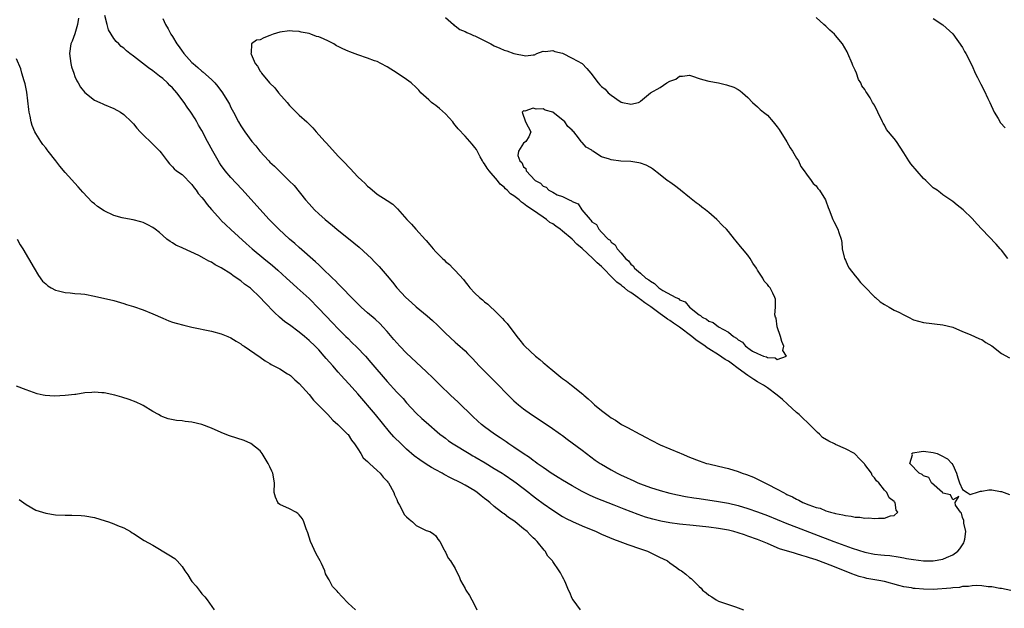
# Model space of a CAD drawing. Units: inches. Extents: x 2586000 to 2589000, y 1548000 to 1551000.
# Drawn here: x 2587146 to 2587348, y 1548865 to 1548986 of the extents above; entities that cross this region are included whole.
import ezdxf

# ---------------------------------------------------------------- set-up
doc = ezdxf.new("R2010")
doc.units = ezdxf.units.IN
doc.header["$MEASUREMENT"] = 0
doc.layers.add('LD25861548_2ft', color=21, linetype='Continuous')

msp = doc.modelspace()

# ---------------------------------------------------------------- linework, layer by layer
at = {"layer": 'LD25861548_2ft'}
for points, elevation in [([(2587157.73, 1548986.27), (2587157.55, 1548985), (2587157, 1548983.07), (2587156.42, 1548981.58), (2587156.15, 1548981), (2587155.86, 1548979), (2587156.15, 1548977), (2587156.3, 1548976.3), (2587156.74, 1548975), (2587157, 1548974.32), (2587157.4, 1548973.4), (2587157.68, 1548973), (2587158.12, 1548972.12), (2587159.06, 1548971.06), (2587161, 1548969.49), (2587162.13, 1548969), (2587162.71, 1548968.71), (2587163, 1548968.6), (2587165, 1548967.76), (2587166.35, 1548967), (2587167, 1548966.52), (2587168.59, 1548965), (2587168.79, 1548964.79), (2587169, 1548964.58), (2587169.71, 1548963.71), (2587170.38, 1548963), (2587171, 1548962.38), (2587172.71, 1548960.71), (2587173, 1548960.47), (2587173.71, 1548959.71), (2587174.4, 1548959), (2587174.68, 1548958.68), (2587175.9, 1548957), (2587176.4, 1548956.4), (2587177, 1548955.79), (2587177.37, 1548955.37), (2587177.84, 1548955), (2587179, 1548954.22), (2587181, 1548952.19), (2587181.47, 1548951.47), (2587181.84, 1548951), (2587182.3, 1548950.3), (2587183, 1548949.54), (2587183.42, 1548949), (2587184.09, 1548948.09), (2587185, 1548947.08), (2587186.9, 1548944.9), (2587187, 1548944.82), (2587187.91, 1548943.91), (2587189, 1548942.95), (2587192.08, 1548940.08), (2587193.34, 1548939), (2587195.74, 1548937), (2587197.54, 1548935.54), (2587198.62, 1548934.62), (2587200.38, 1548933), (2587201.72, 1548931.72), (2587202.54, 1548931), (2587205, 1548928.78), (2587207, 1548926.77), (2587209.84, 1548923.84), (2587211, 1548922.61), (2587212.57, 1548921), (2587213, 1548920.57), (2587213.81, 1548919.81), (2587214.82, 1548918.82), (2587216.56, 1548917), (2587217.7, 1548915.7), (2587221, 1548911.78), (2587223, 1548909.63), (2587224.28, 1548908.28), (2587225, 1548907.44), (2587227, 1548905.27), (2587228.17, 1548904.17), (2587229, 1548903.42), (2587231.85, 1548901), (2587232.49, 1548900.49), (2587233, 1548900.14), (2587233.64, 1548899.64), (2587234.55, 1548899), (2587237.86, 1548897), (2587238.58, 1548896.58), (2587239, 1548896.36), (2587241.12, 1548895.12), (2587243, 1548893.98), (2587244.58, 1548893), (2587245, 1548892.72), (2587247, 1548891.36), (2587247.5, 1548891), (2587250.1, 1548889), (2587250.59, 1548888.59), (2587251.72, 1548887.72), (2587253, 1548886.78), (2587255, 1548885.4), (2587257, 1548884.14), (2587257.72, 1548883.72), (2587259.05, 1548883.05), (2587261, 1548882.18), (2587263.89, 1548881), (2587265, 1548880.5), (2587267.46, 1548879.46), (2587268.74, 1548879), (2587270.36, 1548878.36), (2587273, 1548877.46), (2587274.43, 1548877), (2587277, 1548875.69), (2587277.48, 1548875.48), (2587278.49, 1548875), (2587279, 1548874.59), (2587280.34, 1548873.66), (2587281, 1548873.2), (2587281.37, 1548873), (2587282.29, 1548872.29), (2587283, 1548871.59), (2587283.38, 1548871.38), (2587285, 1548869.74), (2587285.41, 1548869.41), (2587285.7, 1548869), (2587286.46, 1548868.46), (2587287, 1548867.99), (2587287.62, 1548867.62), (2587288.51, 1548867), (2587289, 1548866.77), (2587289.39, 1548866.61), (2587291, 1548866.04), (2587292.44, 1548865.56), (2587293, 1548865.4), (2587294.09, 1548865)], 7022), ([(2587348.93, 1548868.93), (2587347, 1548869.32), (2587346.64, 1548869.36), (2587345, 1548869.7), (2587344.31, 1548869.69), (2587343, 1548869.89), (2587341.98, 1548869.98), (2587341, 1548869.89), (2587340.27, 1548869.73), (2587339, 1548869.73), (2587338.43, 1548869.57), (2587337, 1548869.51), (2587336.59, 1548869.41), (2587333, 1548869.16), (2587331, 1548869.19), (2587329.33, 1548869.33), (2587329, 1548869.36), (2587328.54, 1548869.46), (2587327, 1548869.71), (2587325.94, 1548869.94), (2587323, 1548870.75), (2587321.88, 1548871), (2587319.43, 1548871.43), (2587319, 1548871.52), (2587317.82, 1548871.82), (2587316.34, 1548872.34), (2587314.82, 1548873), (2587311.85, 1548874.15), (2587309.58, 1548875), (2587309, 1548875.2), (2587307.62, 1548875.62), (2587307, 1548875.85), (2587306.1, 1548876.1), (2587305, 1548876.46), (2587304.57, 1548876.57), (2587301.51, 1548877.51), (2587301, 1548877.7), (2587299, 1548878.55), (2587297.98, 1548879), (2587297, 1548879.39), (2587295, 1548880.11), (2587294.32, 1548880.32), (2587293, 1548880.76), (2587292.14, 1548881), (2587291, 1548881.29), (2587289, 1548881.66), (2587287, 1548881.9), (2587283.77, 1548882.23), (2587281, 1548882.53), (2587279, 1548882.8), (2587277.15, 1548883.15), (2587275.54, 1548883.54), (2587273.98, 1548883.98), (2587272.49, 1548884.49), (2587269.61, 1548885.61), (2587267.56, 1548886.44), (2587263.89, 1548887.89), (2587262.5, 1548888.5), (2587261, 1548889.24), (2587259, 1548890.38), (2587257, 1548891.57), (2587256.13, 1548892.13), (2587255, 1548892.78), (2587254.66, 1548893), (2587253.69, 1548893.69), (2587253, 1548894.14), (2587251.8, 1548895), (2587251.35, 1548895.35), (2587251, 1548895.58), (2587250.19, 1548896.19), (2587248.93, 1548897), (2587247, 1548898.35), (2587246, 1548899), (2587245.42, 1548899.42), (2587244.22, 1548900.22), (2587243.02, 1548901), (2587241, 1548902.49), (2587240.35, 1548903), (2587239.63, 1548903.63), (2587238.59, 1548904.59), (2587235.56, 1548907.56), (2587234, 1548909), (2587231.88, 1548911), (2587230.45, 1548912.45), (2587229, 1548913.86), (2587225, 1548917.6), (2587223.65, 1548919), (2587223, 1548919.69), (2587222.41, 1548920.41), (2587221, 1548922.04), (2587220.15, 1548923), (2587219.6, 1548923.6), (2587218.57, 1548924.57), (2587217, 1548925.88), (2587215.71, 1548927), (2587215, 1548927.68), (2587214.36, 1548928.36), (2587213.72, 1548929), (2587211.79, 1548931), (2587211.41, 1548931.41), (2587211, 1548931.79), (2587210.42, 1548932.42), (2587209.79, 1548933), (2587207.72, 1548935), (2587207.37, 1548935.37), (2587207, 1548935.69), (2587206.34, 1548936.34), (2587203, 1548939.24), (2587202.08, 1548940.08), (2587201, 1548941), (2587198.82, 1548943), (2587196.83, 1548945), (2587191.22, 1548951.22), (2587189, 1548953.59), (2587187.82, 1548955), (2587187.46, 1548955.46), (2587187, 1548956.1), (2587186.64, 1548956.64), (2587185.26, 1548959), (2587184.17, 1548961), (2587183, 1548963.25), (2587182.37, 1548964.37), (2587181.98, 1548965), (2587181.63, 1548965.63), (2587180.76, 1548967), (2587180.04, 1548968.04), (2587179.41, 1548969), (2587177.87, 1548971), (2587177, 1548971.96), (2587176.48, 1548972.48), (2587175.98, 1548973), (2587175, 1548973.89), (2587174.37, 1548974.37), (2587173, 1548975.48), (2587172.08, 1548976.08), (2587169, 1548978.48), (2587168.29, 1548979), (2587167.56, 1548979.56), (2587167, 1548980.11), (2587166.48, 1548980.48), (2587165.98, 1548981), (2587165.47, 1548981.47), (2587165, 1548982.09), (2587164.43, 1548983), (2587163.9, 1548983.9), (2587163.6, 1548985), (2587163.15, 1548986.85)], 7024), ([(2587175, 1548986.19), (2587175.58, 1548985), (2587176.1, 1548984.1), (2587176.66, 1548983), (2587177, 1548982.5), (2587177.89, 1548981), (2587178.38, 1548980.38), (2587179, 1548979.48), (2587179.21, 1548979.21), (2587179.36, 1548979), (2587181, 1548977.21), (2587181.22, 1548977), (2587182.19, 1548976.19), (2587183, 1548975.43), (2587183.25, 1548975.25), (2587185, 1548973.67), (2587185.67, 1548973), (2587186.3, 1548972.3), (2587187.27, 1548971), (2587188.5, 1548969), (2587188.67, 1548968.67), (2587189, 1548967.97), (2587189.53, 1548967), (2587190.56, 1548965), (2587191, 1548964.23), (2587191.83, 1548963), (2587193.31, 1548961), (2587194.09, 1548960.09), (2587194.93, 1548959), (2587196.77, 1548957), (2587197, 1548956.76), (2587197.9, 1548955.9), (2587199, 1548954.81), (2587200.95, 1548952.95), (2587201.94, 1548951.94), (2587204.31, 1548949), (2587205, 1548948.2), (2587206.13, 1548947), (2587207, 1548946.17), (2587208.32, 1548945), (2587209.79, 1548943.79), (2587210.71, 1548943), (2587214.22, 1548940.22), (2587215.31, 1548939.31), (2587217, 1548937.77), (2587217.8, 1548937), (2587218.39, 1548936.39), (2587219.36, 1548935.36), (2587221, 1548933.47), (2587222.13, 1548932.13), (2587223.02, 1548931), (2587224.87, 1548929), (2587226.01, 1548928.01), (2587227, 1548927.1), (2587229.24, 1548925.24), (2587230.3, 1548924.3), (2587231.33, 1548923.33), (2587233, 1548921.68), (2587235, 1548919.85), (2587235.46, 1548919.46), (2587237, 1548918.04), (2587237.53, 1548917.53), (2587238.52, 1548916.52), (2587239.91, 1548915), (2587241, 1548913.88), (2587243.47, 1548911.47), (2587245.83, 1548909), (2587247, 1548907.85), (2587247.95, 1548907), (2587249, 1548906.18), (2587250.61, 1548905), (2587254.47, 1548902.47), (2587256.58, 1548901), (2587257, 1548900.7), (2587257.95, 1548899.95), (2587259, 1548899.19), (2587261, 1548897.7), (2587261.88, 1548897), (2587263.69, 1548895.69), (2587264.7, 1548895), (2587265, 1548894.81), (2587267, 1548893.65), (2587268.21, 1548893), (2587269, 1548892.61), (2587270.11, 1548892.11), (2587271, 1548891.67), (2587271.47, 1548891.47), (2587272.46, 1548891), (2587273, 1548890.78), (2587275, 1548890.06), (2587277, 1548889.46), (2587279, 1548888.91), (2587280.55, 1548888.55), (2587282.22, 1548888.22), (2587283.95, 1548887.95), (2587285, 1548887.81), (2587289, 1548887.2), (2587291, 1548886.83), (2587293, 1548886.35), (2587295, 1548885.75), (2587297, 1548885.09), (2587299, 1548884.34), (2587303, 1548882.7), (2587305, 1548881.9), (2587308.54, 1548880.54), (2587312.63, 1548879), (2587316.37, 1548877.63), (2587319, 1548876.77), (2587321, 1548876.39), (2587322.28, 1548876.28), (2587323, 1548876.19), (2587324.1, 1548876.1), (2587325.84, 1548875.84), (2587327, 1548875.61), (2587327.53, 1548875.53), (2587329, 1548875.26), (2587331, 1548875.04), (2587333, 1548875.04), (2587335, 1548875.39), (2587335.71, 1548875.71), (2587337, 1548876.23), (2587338.06, 1548877), (2587338.49, 1548877.51), (2587339.26, 1548878.74), (2587339.39, 1548879), (2587339.47, 1548879.47), (2587339.68, 1548881), (2587339.28, 1548882.72), (2587339.28, 1548883), (2587339.32, 1548883.32), (2587339, 1548883.9), (2587338.78, 1548884.78), (2587338.58, 1548885), (2587337.57, 1548886.43), (2587337.53, 1548887), (2587338.24, 1548888.24), (2587337, 1548887.51), (2587336.56, 1548888.56), (2587335, 1548888.91), (2587334.96, 1548888.96), (2587334.9, 1548889), (2587332.67, 1548891), (2587332.09, 1548892.09), (2587331, 1548892.43), (2587330.74, 1548892.74), (2587330.15, 1548893), (2587328.23, 1548895), (2587328.73, 1548896.73), (2587328.61, 1548897), (2587328.83, 1548897.17), (2587330.56, 1548897.44), (2587331, 1548897.47), (2587333, 1548897.24), (2587333.81, 1548897), (2587334.64, 1548896.64), (2587335.96, 1548895.96), (2587336.81, 1548895), (2587337, 1548894.67), (2587337.79, 1548893), (2587338.06, 1548892.06), (2587338.43, 1548891), (2587339, 1548889.63), (2587339.95, 1548889), (2587340.61, 1548888.61), (2587341, 1548888.76), (2587341.88, 1548889), (2587342.68, 1548889.32), (2587343, 1548889.28), (2587344.44, 1548889.56), (2587345, 1548889.59), (2587346.79, 1548889.21), (2587347, 1548889.22), (2587347.56, 1548889), (2587348.63, 1548888.63)], 7026), ([(2587233, 1548986.44), (2587234.62, 1548985), (2587234.8, 1548984.8), (2587235, 1548984.72), (2587235.96, 1548983.96), (2587237, 1548983.56), (2587237.36, 1548983.36), (2587238.22, 1548983), (2587238.72, 1548982.72), (2587239, 1548982.62), (2587242.32, 1548981), (2587243, 1548980.6), (2587244.14, 1548980.14), (2587245, 1548979.7), (2587245.59, 1548979.59), (2587247, 1548979), (2587249.46, 1548978.54), (2587251, 1548978.77), (2587251.21, 1548978.79), (2587251.7, 1548979), (2587253, 1548979.49), (2587253.47, 1548979.47), (2587255, 1548979.67), (2587255.43, 1548979.43), (2587257, 1548979.1), (2587259, 1548978.07), (2587261, 1548976.98), (2587261.99, 1548975.99), (2587262.81, 1548975), (2587264.28, 1548973), (2587264.64, 1548972.64), (2587265, 1548972.26), (2587265.72, 1548971.72), (2587266.36, 1548971), (2587267, 1548970.48), (2587268.79, 1548969.21), (2587269, 1548969.08), (2587269.08, 1548969.08), (2587269.31, 1548969), (2587270.73, 1548968.73), (2587271, 1548968.65), (2587272.54, 1548969), (2587272.87, 1548969.13), (2587273, 1548969.23), (2587275.06, 1548971), (2587277, 1548972.06), (2587278.38, 1548973), (2587279, 1548973.35), (2587280.23, 1548973.77), (2587281, 1548974.36), (2587281.62, 1548974.38), (2587283, 1548974.56), (2587283.62, 1548974.38), (2587285, 1548973.92), (2587285.67, 1548973.67), (2587287, 1548973.34), (2587289, 1548973), (2587290.63, 1548972.63), (2587292.12, 1548972.12), (2587293, 1548971.62), (2587293.41, 1548971.41), (2587293.93, 1548971), (2587295, 1548970), (2587295.97, 1548969), (2587297, 1548968.08), (2587297.55, 1548967.55), (2587298.19, 1548967), (2587299, 1548966.36), (2587300.19, 1548965), (2587301, 1548964), (2587301.42, 1548963.42), (2587303, 1548960.92), (2587303.7, 1548959.7), (2587304.14, 1548959), (2587305, 1548957.55), (2587305.35, 1548957), (2587305.89, 1548955.89), (2587306.57, 1548955), (2587307, 1548954.28), (2587307.98, 1548953), (2587308.38, 1548952.38), (2587309, 1548951.9), (2587309.37, 1548951.37), (2587309.68, 1548951), (2587310.93, 1548949), (2587311, 1548948.85), (2587311.49, 1548947.49), (2587311.64, 1548947), (2587312.45, 1548945), (2587312.62, 1548944.62), (2587313.45, 1548943), (2587313.66, 1548942.34), (2587314.15, 1548941), (2587314.3, 1548940.3), (2587314.37, 1548939), (2587314.72, 1548937.28), (2587314.79, 1548937), (2587315, 1548936.66), (2587315.51, 1548935.51), (2587315.76, 1548935), (2587317, 1548933.45), (2587317.39, 1548933), (2587318.1, 1548932.1), (2587319, 1548931.22), (2587321, 1548929.16), (2587321.2, 1548929), (2587322.13, 1548928.13), (2587323, 1548927.54), (2587324.01, 1548927), (2587325, 1548926.4), (2587325.98, 1548925.98), (2587327, 1548925.43), (2587327.95, 1548925), (2587329, 1548924.46), (2587331, 1548923.86), (2587335, 1548923.41), (2587337, 1548922.92), (2587339, 1548922.07), (2587340.59, 1548921.41), (2587342.53, 1548920.53), (2587343, 1548920.37), (2587343.8, 1548919.8), (2587345, 1548919.11), (2587347, 1548917.54), (2587348.63, 1548916.63)], 7028), ([(2587348.34, 1548937), (2587347, 1548938.7), (2587346.71, 1548939), (2587345.93, 1548939.93), (2587343, 1548943.04), (2587342.01, 1548944.01), (2587341, 1548945.21), (2587339.14, 1548947), (2587337.95, 1548947.95), (2587337, 1548948.68), (2587336.83, 1548948.83), (2587335, 1548950.06), (2587334.5, 1548950.5), (2587333.81, 1548951), (2587333, 1548951.52), (2587331.5, 1548953), (2587331, 1548953.42), (2587328.4, 1548956.4), (2587328, 1548957), (2587327, 1548958.69), (2587325.5, 1548961), (2587325, 1548961.63), (2587323.44, 1548963.44), (2587323, 1548964.34), (2587322.74, 1548964.74), (2587322.64, 1548965), (2587321.62, 1548967), (2587321, 1548968.41), (2587320.59, 1548969), (2587320.06, 1548969.94), (2587319.4, 1548971), (2587319.22, 1548971.22), (2587319, 1548971.65), (2587318.38, 1548972.38), (2587318.18, 1548973), (2587317.7, 1548973.7), (2587317.26, 1548975), (2587317, 1548975.59), (2587316.54, 1548976.54), (2587316.41, 1548977), (2587315.53, 1548979), (2587315.36, 1548979.36), (2587314.39, 1548981), (2587313, 1548982.73), (2587312.75, 1548983), (2587311.84, 1548983.84), (2587311, 1548984.66), (2587310.58, 1548985), (2587309, 1548986.44)], 7030), ([(2587333, 1548986.2), (2587335, 1548984.9), (2587337, 1548983.03), (2587339, 1548980.23), (2587339.42, 1548979.42), (2587339.67, 1548979), (2587341, 1548976.5), (2587341.64, 1548975), (2587342.11, 1548974.11), (2587342.61, 1548973), (2587342.76, 1548972.76), (2587343.46, 1548971.46), (2587344.21, 1548969.79), (2587344.61, 1548969), (2587345.49, 1548967), (2587346.31, 1548965.69), (2587346.8, 1548964.8), (2587347.77, 1548963.77)], 7032), ([(2587260.68, 1548865), (2587259.15, 1548867), (2587259, 1548867.32), (2587258.51, 1548868.51), (2587258.25, 1548869), (2587257.64, 1548870.36), (2587257.4, 1548871), (2587257.28, 1548871.28), (2587257, 1548871.77), (2587256.59, 1548872.59), (2587256.32, 1548873), (2587255, 1548874.85), (2587254.91, 1548875), (2587253.99, 1548875.99), (2587253.45, 1548877), (2587253.2, 1548877.2), (2587251.81, 1548879), (2587251.36, 1548879.36), (2587251, 1548879.73), (2587250.34, 1548880.34), (2587249.76, 1548881), (2587249, 1548881.61), (2587247.31, 1548883), (2587247, 1548883.23), (2587245.9, 1548883.9), (2587245, 1548884.65), (2587244.77, 1548884.77), (2587244.51, 1548885), (2587243, 1548886.15), (2587242.05, 1548887), (2587241.45, 1548887.45), (2587241, 1548887.83), (2587240.33, 1548888.33), (2587239.52, 1548889), (2587239, 1548889.34), (2587237, 1548890.51), (2587236.12, 1548891), (2587234.05, 1548892.05), (2587232.75, 1548892.75), (2587232.31, 1548893), (2587231, 1548893.68), (2587230.14, 1548894.14), (2587229, 1548894.84), (2587227.72, 1548895.72), (2587226.57, 1548896.57), (2587225, 1548897.94), (2587223.87, 1548899), (2587222.43, 1548900.43), (2587221.49, 1548901.49), (2587218.64, 1548905), (2587215, 1548909.29), (2587213.24, 1548911.24), (2587212.26, 1548912.26), (2587211.59, 1548913), (2587211, 1548913.67), (2587209.88, 1548915), (2587208.53, 1548916.53), (2587208.14, 1548917), (2587207, 1548918.25), (2587206.26, 1548919), (2587205, 1548920.21), (2587204.07, 1548921), (2587203, 1548921.89), (2587201, 1548923.38), (2587200.05, 1548924.05), (2587198.95, 1548924.95), (2587197.9, 1548925.9), (2587195.95, 1548927.95), (2587195, 1548929.01), (2587193, 1548930.9), (2587191.77, 1548931.77), (2587191, 1548932.44), (2587190.65, 1548932.65), (2587190.23, 1548933), (2587189.47, 1548933.47), (2587189, 1548933.84), (2587187, 1548935.12), (2587185.73, 1548935.73), (2587185, 1548936.24), (2587184.45, 1548936.45), (2587183.53, 1548937), (2587182.41, 1548937.59), (2587179.12, 1548939.12), (2587179, 1548939.21), (2587177.71, 1548939.71), (2587177, 1548940.22), (2587176.5, 1548940.5), (2587175.84, 1548941), (2587175, 1548941.69), (2587174.31, 1548942.31), (2587173.45, 1548943), (2587173, 1548943.33), (2587171.93, 1548943.93), (2587171, 1548944.39), (2587170.54, 1548944.54), (2587168.93, 1548944.93), (2587167, 1548945.25), (2587166.68, 1548945.32), (2587165, 1548945.8), (2587163, 1548946.78), (2587161.65, 1548947.65), (2587161, 1548948.22), (2587160.55, 1548948.55), (2587158.61, 1548950.61), (2587157.68, 1548951.68), (2587155, 1548954.63), (2587153.9, 1548955.9), (2587153.08, 1548957), (2587151.52, 1548959), (2587151.28, 1548959.28), (2587151, 1548959.67), (2587150.4, 1548960.4), (2587150.02, 1548961), (2587149, 1548962.65), (2587148.8, 1548963), (2587148.24, 1548964.24), (2587148.03, 1548965), (2587147.81, 1548966.19), (2587147.61, 1548967), (2587147.53, 1548967.53), (2587147.11, 1548971.11), (2587146.79, 1548972.79), (2587146.56, 1548973.44), (2587146.14, 1548975), (2587145.88, 1548975.88), (2587145, 1548977.92)], 7020), ([(2587145.12, 1548941), (2587145.79, 1548939.79), (2587146.33, 1548939), (2587147.49, 1548937), (2587148.62, 1548935), (2587149.54, 1548933.54), (2587150.38, 1548932.38), (2587151, 1548931.81), (2587151.43, 1548931.43), (2587152.11, 1548931), (2587153, 1548930.53), (2587153.61, 1548930.39), (2587155, 1548930), (2587156.04, 1548929.96), (2587157, 1548929.85), (2587158.21, 1548929.79), (2587159, 1548929.7), (2587161, 1548929.31), (2587165, 1548928.36), (2587167, 1548927.8), (2587167.6, 1548927.6), (2587169, 1548927.19), (2587171, 1548926.5), (2587173, 1548925.66), (2587175, 1548924.74), (2587176.24, 1548924.24), (2587177, 1548923.97), (2587177.73, 1548923.73), (2587179.33, 1548923.33), (2587181, 1548922.95), (2587185, 1548922.09), (2587187, 1548921.54), (2587188.36, 1548921), (2587189, 1548920.71), (2587190.05, 1548920.05), (2587191, 1548919.48), (2587191.26, 1548919.26), (2587191.68, 1548919), (2587195, 1548916.75), (2587196.01, 1548916.01), (2587197, 1548915.46), (2587197.26, 1548915.26), (2587197.8, 1548915), (2587199, 1548914.35), (2587200.61, 1548913.39), (2587201, 1548913.15), (2587201.18, 1548913), (2587202.12, 1548912.12), (2587203, 1548911.37), (2587205, 1548909.11), (2587205.95, 1548907.95), (2587206.91, 1548907), (2587208.85, 1548905), (2587209.87, 1548903.87), (2587210.92, 1548903), (2587212.91, 1548901), (2587213, 1548900.89), (2587213.74, 1548899.74), (2587214.34, 1548899), (2587215, 1548897.96), (2587215.63, 1548897), (2587216.14, 1548896.14), (2587217, 1548895.4), (2587217.17, 1548895.17), (2587217.39, 1548895), (2587219, 1548893.55), (2587219.57, 1548893), (2587220.19, 1548892.19), (2587221, 1548891.34), (2587221.14, 1548891.14), (2587221.28, 1548891), (2587222.39, 1548889), (2587222.56, 1548888.56), (2587223, 1548887.57), (2587223.24, 1548887), (2587223.56, 1548886.44), (2587224.28, 1548885), (2587224.54, 1548884.54), (2587225, 1548884.01), (2587225.54, 1548883.54), (2587226.25, 1548883), (2587227, 1548882.23), (2587228.51, 1548881.49), (2587229, 1548881.27), (2587229.77, 1548881), (2587230.53, 1548880.53), (2587231, 1548880.16), (2587231.44, 1548879.44), (2587231.86, 1548879), (2587232.72, 1548877.28), (2587232.83, 1548877), (2587233, 1548876.78), (2587233.57, 1548875.57), (2587234.01, 1548875), (2587235, 1548873.48), (2587235.2, 1548873), (2587235.79, 1548871.79), (2587236.07, 1548871), (2587237, 1548869.37), (2587237.19, 1548869), (2587237.91, 1548867.91), (2587238.37, 1548867), (2587239, 1548865.85), (2587239.4, 1548865)], 7018), ([(2587214.52, 1548865), (2587213, 1548866.34), (2587211.71, 1548867.71), (2587211, 1548868.56), (2587210.79, 1548868.79), (2587209.79, 1548869.79), (2587209.19, 1548871), (2587209.11, 1548871.11), (2587209, 1548871.34), (2587208.37, 1548872.37), (2587208.23, 1548873), (2587207.56, 1548874.44), (2587207.28, 1548875), (2587207, 1548875.49), (2587206.48, 1548876.48), (2587205.32, 1548879), (2587204.75, 1548880.75), (2587204.44, 1548881.56), (2587203.96, 1548883), (2587203.66, 1548883.66), (2587203, 1548884.45), (2587202.73, 1548884.73), (2587202.28, 1548885), (2587201, 1548885.65), (2587199, 1548886.6), (2587198.77, 1548886.77), (2587198.59, 1548887), (2587198.1, 1548888.1), (2587197.87, 1548889), (2587197.93, 1548891), (2587197.59, 1548893), (2587197.38, 1548893.38), (2587197, 1548894.26), (2587196.64, 1548895), (2587195.4, 1548897), (2587195, 1548897.58), (2587193.1, 1548899.1), (2587191.68, 1548899.68), (2587190.17, 1548900.17), (2587188.67, 1548900.67), (2587187.83, 1548901), (2587187, 1548901.35), (2587185, 1548902.24), (2587183, 1548902.98), (2587181, 1548903.45), (2587179.61, 1548903.61), (2587179, 1548903.72), (2587177.81, 1548903.81), (2587176.12, 1548904.12), (2587175, 1548904.51), (2587174.67, 1548904.67), (2587174.16, 1548905), (2587173, 1548905.62), (2587171, 1548906.85), (2587170.71, 1548907), (2587169.54, 1548907.53), (2587168.1, 1548908.1), (2587166.6, 1548908.6), (2587165.16, 1548909), (2587163, 1548909.46), (2587162.53, 1548909.47), (2587161, 1548909.63), (2587160.47, 1548909.53), (2587159, 1548909.44), (2587157.15, 1548909.15), (2587157, 1548909.12), (2587155, 1548908.89), (2587152.8, 1548908.8), (2587150.9, 1548908.9), (2587150.46, 1548909), (2587149.23, 1548909.23), (2587148.47, 1548909.53), (2587147, 1548910.06), (2587145, 1548910.85)], 7016), ([(2587145.58, 1548887.58), (2587147, 1548886.57), (2587149, 1548885.44), (2587150.35, 1548885), (2587151, 1548884.76), (2587153, 1548884.47), (2587155, 1548884.38), (2587156.36, 1548884.36), (2587158.3, 1548884.3), (2587159, 1548884.24), (2587161, 1548883.87), (2587163.23, 1548883.23), (2587163.91, 1548883), (2587165, 1548882.6), (2587165.75, 1548882.25), (2587167, 1548881.77), (2587168.39, 1548881), (2587168.76, 1548880.76), (2587169, 1548880.59), (2587171.21, 1548879.21), (2587173, 1548878.25), (2587176.27, 1548876.28), (2587177.48, 1548875.48), (2587177.95, 1548875), (2587179, 1548873.89), (2587179.54, 1548873), (2587180.16, 1548872.16), (2587180.81, 1548871), (2587181, 1548870.76), (2587181.83, 1548869.83), (2587182.7, 1548868.7), (2587183, 1548868.28), (2587183.63, 1548867.63), (2587184.12, 1548867), (2587185.53, 1548865)], 7014)]:
    msp.add_lwpolyline(points, dxfattribs=dict(at, elevation=elevation))
for points, elevation in [([(2587293, 1548893.31), (2587293.8, 1548893), (2587294.7, 1548892.7), (2587296.14, 1548892.14), (2587297.51, 1548891.51), (2587298.45, 1548891), (2587299, 1548890.76), (2587301, 1548889.73), (2587302.29, 1548889), (2587302.77, 1548888.77), (2587303, 1548888.65), (2587304.13, 1548888.13), (2587305, 1548887.64), (2587305.46, 1548887.46), (2587306.29, 1548887), (2587307.5, 1548886.5), (2587309, 1548885.98), (2587309.8, 1548885.8), (2587311, 1548885.28), (2587311.92, 1548885), (2587312.79, 1548884.79), (2587313, 1548884.7), (2587314.47, 1548884.47), (2587315, 1548884.28), (2587316.19, 1548884.19), (2587317, 1548883.98), (2587317.97, 1548883.97), (2587319, 1548883.77), (2587319.81, 1548883.81), (2587321, 1548883.67), (2587321.78, 1548883.78), (2587323, 1548883.76), (2587324.22, 1548884.22), (2587325, 1548884.34), (2587325.77, 1548885), (2587325.39, 1548885.39), (2587325.19, 1548887), (2587325.08, 1548887.08), (2587325, 1548887.19), (2587323.95, 1548887.95), (2587323.52, 1548889), (2587323, 1548889.53), (2587321.83, 1548891), (2587321.4, 1548891.4), (2587321, 1548892.04), (2587320.51, 1548892.51), (2587320.32, 1548893), (2587319, 1548894.8), (2587318.9, 1548894.9), (2587318.85, 1548895), (2587317.9, 1548895.9), (2587317, 1548896.89), (2587316.85, 1548897), (2587315, 1548897.99), (2587313, 1548898.89), (2587312.8, 1548899), (2587311.57, 1548899.57), (2587310.33, 1548900.33), (2587309.66, 1548901), (2587309.3, 1548901.3), (2587309, 1548901.57), (2587307.3, 1548903.3), (2587306.24, 1548904.24), (2587305.49, 1548905), (2587305, 1548905.44), (2587303.15, 1548907.15), (2587302.07, 1548908.07), (2587301.01, 1548909.01), (2587299, 1548910.48), (2587298.21, 1548911), (2587297.47, 1548911.47), (2587297, 1548911.73), (2587296.19, 1548912.19), (2587295, 1548913), (2587293, 1548914.44), (2587291.55, 1548915.55), (2587291, 1548915.93), (2587290.33, 1548916.33), (2587289, 1548917.26), (2587287, 1548918.5), (2587286.67, 1548918.67), (2587286.25, 1548919), (2587284.31, 1548920.31), (2587283.54, 1548921), (2587281, 1548922.92), (2587279.74, 1548923.74), (2587279, 1548924.28), (2587278.53, 1548924.54), (2587277.96, 1548925), (2587277, 1548925.65), (2587275.07, 1548927.07), (2587273.89, 1548927.89), (2587273, 1548928.59), (2587272.75, 1548928.75), (2587272.46, 1548929), (2587271, 1548930.06), (2587270.4, 1548930.4), (2587269.68, 1548931), (2587269.29, 1548931.29), (2587269, 1548931.53), (2587268.14, 1548932.14), (2587267.34, 1548933), (2587265.19, 1548935.19), (2587265, 1548935.37), (2587264.09, 1548936.09), (2587263.19, 1548937), (2587261, 1548939.08), (2587259.95, 1548939.95), (2587259, 1548940.96), (2587257, 1548942.63), (2587256.51, 1548943), (2587255.62, 1548943.62), (2587255, 1548944.08), (2587254.4, 1548944.4), (2587253.71, 1548945), (2587253, 1548945.46), (2587250.85, 1548947), (2587249.7, 1548947.7), (2587249, 1548948.3), (2587248.55, 1548948.55), (2587248.12, 1548949), (2587247, 1548949.86), (2587246.29, 1548950.29), (2587245.67, 1548951), (2587245.31, 1548951.31), (2587245, 1548951.63), (2587244.22, 1548952.22), (2587243.65, 1548953), (2587241.95, 1548955), (2587241.53, 1548955.53), (2587241, 1548956.43), (2587240.73, 1548956.73), (2587240.6, 1548957), (2587240.13, 1548957.87), (2587239.32, 1548959.32), (2587239, 1548959.77), (2587238.43, 1548960.43), (2587238.01, 1548961), (2587237, 1548962.05), (2587235.6, 1548963.6), (2587235, 1548964.36), (2587234.68, 1548964.68), (2587234.47, 1548965), (2587233, 1548966.66), (2587231.77, 1548967.77), (2587231, 1548968.36), (2587230.61, 1548968.61), (2587230.14, 1548969), (2587229.55, 1548969.55), (2587229, 1548970.02), (2587227.95, 1548971), (2587227.53, 1548971.53), (2587227, 1548972.04), (2587225.92, 1548973), (2587225, 1548973.69), (2587223.06, 1548975), (2587221, 1548976.28), (2587219.76, 1548977), (2587219, 1548977.37), (2587218.45, 1548977.55), (2587217, 1548978.07), (2587215, 1548978.74), (2587213.4, 1548979.4), (2587213, 1548979.53), (2587211.97, 1548979.97), (2587211, 1548980.48), (2587210.63, 1548980.63), (2587210.08, 1548981), (2587209, 1548981.57), (2587207.95, 1548982.05), (2587207, 1548982.44), (2587206.54, 1548982.54), (2587205.37, 1548983), (2587205, 1548983.12), (2587203.42, 1548983.42), (2587203, 1548983.53), (2587201.6, 1548983.6), (2587201, 1548983.67), (2587199, 1548983.39), (2587197.63, 1548983), (2587197, 1548982.7), (2587195.75, 1548982.25), (2587195, 1548981.83), (2587194.25, 1548981.75), (2587193.19, 1548981), (2587193.11, 1548979.11), (2587193.07, 1548979), (2587193.11, 1548978.89), (2587193.98, 1548977), (2587194.43, 1548976.43), (2587195, 1548975.42), (2587195.18, 1548975.18), (2587195.27, 1548975), (2587196.92, 1548973), (2587197.97, 1548971.97), (2587198.77, 1548971), (2587200.5, 1548969), (2587201, 1548968.4), (2587201.68, 1548967.68), (2587203, 1548966.39), (2587204.54, 1548965), (2587205.76, 1548963.76), (2587206.47, 1548963), (2587208.26, 1548961), (2587208.62, 1548960.62), (2587211, 1548958), (2587212.46, 1548956.46), (2587213, 1548955.87), (2587213.44, 1548955.44), (2587215, 1548953.77), (2587215.8, 1548953), (2587216.43, 1548952.43), (2587217, 1548951.83), (2587217.47, 1548951.47), (2587219, 1548950.22), (2587221, 1548948.9), (2587222.16, 1548948.16), (2587223.18, 1548947.18), (2587225.09, 1548945), (2587226.03, 1548944.03), (2587226.88, 1548943), (2587228.86, 1548940.86), (2587229, 1548940.67), (2587229.8, 1548939.8), (2587230.46, 1548939), (2587231, 1548938.39), (2587232.35, 1548937), (2587232.7, 1548936.7), (2587233, 1548936.41), (2587233.79, 1548935.79), (2587234.53, 1548935), (2587235, 1548934.54), (2587236.67, 1548932.67), (2587237, 1548932.2), (2587237.56, 1548931.56), (2587237.98, 1548931), (2587239, 1548929.9), (2587239.96, 1548929), (2587240.55, 1548928.55), (2587241, 1548928.14), (2587241.66, 1548927.66), (2587242.3, 1548927), (2587243, 1548926.39), (2587244.38, 1548925), (2587244.7, 1548924.7), (2587245, 1548924.32), (2587245.65, 1548923.65), (2587247.62, 1548921), (2587248.27, 1548920.27), (2587249, 1548919.3), (2587249.28, 1548919), (2587251.47, 1548917), (2587252.33, 1548916.33), (2587253, 1548915.7), (2587253.39, 1548915.39), (2587253.81, 1548915), (2587255, 1548914.01), (2587256.24, 1548913), (2587256.67, 1548912.67), (2587257, 1548912.4), (2587257.82, 1548911.82), (2587258.83, 1548911), (2587261.18, 1548909.18), (2587261.36, 1548909), (2587262.26, 1548908.26), (2587263, 1548907.52), (2587263.28, 1548907.28), (2587263.58, 1548907), (2587265, 1548905.81), (2587266.08, 1548905), (2587266.63, 1548904.63), (2587267, 1548904.34), (2587267.84, 1548903.84), (2587269.06, 1548903), (2587270.34, 1548902.34), (2587272.82, 1548901), (2587274.27, 1548900.27), (2587275, 1548899.82), (2587275.55, 1548899.55), (2587276.58, 1548899), (2587277, 1548898.8), (2587279, 1548898.01), (2587281, 1548897.16), (2587281.33, 1548897), (2587283, 1548896.29), (2587285, 1548895.51), (2587286.55, 1548895), (2587287, 1548894.88), (2587289, 1548894.42), (2587291, 1548893.94)], 7028), ([(2587292.08, 1548921), (2587292.67, 1548920.67), (2587293, 1548920.3), (2587293.88, 1548919.88), (2587294.52, 1548919), (2587294.83, 1548918.83), (2587295, 1548918.66), (2587295.97, 1548918.03), (2587297, 1548917.53), (2587298.22, 1548917), (2587298.84, 1548916.84), (2587299, 1548916.73), (2587300.63, 1548916.63), (2587301, 1548916.33), (2587302.95, 1548917), (2587302.14, 1548918.14), (2587302.38, 1548919), (2587301.96, 1548919.96), (2587301.7, 1548921), (2587301.04, 1548923), (2587300.78, 1548924.78), (2587300.69, 1548925), (2587300.56, 1548925.44), (2587300.69, 1548927), (2587300.64, 1548928.64), (2587300.54, 1548929), (2587300.13, 1548929.87), (2587299.54, 1548931), (2587299.27, 1548931.27), (2587299, 1548931.68), (2587298.36, 1548932.36), (2587298.07, 1548933), (2587297, 1548934.61), (2587296.78, 1548935), (2587296.02, 1548936.02), (2587295.48, 1548937), (2587295, 1548937.67), (2587293.91, 1548939), (2587293.47, 1548939.47), (2587292.57, 1548940.57), (2587292.25, 1548941), (2587291, 1548942.52), (2587290.64, 1548943), (2587289.8, 1548943.8), (2587288.66, 1548945), (2587287, 1548946.43), (2587286.29, 1548947), (2587285.56, 1548947.56), (2587285, 1548948.03), (2587284.42, 1548948.42), (2587283, 1548949.49), (2587281.18, 1548951), (2587281.09, 1548951.09), (2587279.97, 1548951.97), (2587279, 1548952.64), (2587278.77, 1548952.77), (2587278.48, 1548953), (2587277, 1548954.19), (2587275.41, 1548955.41), (2587275, 1548955.69), (2587274.11, 1548956.11), (2587273, 1548956.54), (2587272.63, 1548956.63), (2587271, 1548956.87), (2587268.97, 1548956.96), (2587267, 1548957.2), (2587266.62, 1548957.38), (2587265, 1548957.85), (2587263.24, 1548959), (2587263.09, 1548959.09), (2587263, 1548959.18), (2587261.83, 1548959.83), (2587261, 1548960.79), (2587260.87, 1548960.87), (2587260.8, 1548961), (2587260.29, 1548961.71), (2587259.28, 1548963), (2587259.13, 1548963.13), (2587259, 1548963.31), (2587258.07, 1548964.07), (2587257.49, 1548965), (2587255, 1548967.01), (2587253.42, 1548967.42), (2587253, 1548967.67), (2587251.6, 1548967.6), (2587251, 1548967.82), (2587249.24, 1548967.24), (2587249, 1548967.3), (2587248.73, 1548967), (2587249.38, 1548965), (2587250.47, 1548963), (2587250.08, 1548961.92), (2587249.49, 1548961), (2587249, 1548960.68), (2587247.95, 1548959), (2587247.85, 1548958.15), (2587248.27, 1548957), (2587248.66, 1548956.66), (2587249, 1548955.81), (2587249.45, 1548955.45), (2587249.53, 1548955), (2587251.39, 1548953), (2587252.46, 1548952.46), (2587253, 1548951.85), (2587253.61, 1548951.61), (2587254.17, 1548951), (2587254.76, 1548950.76), (2587255, 1548950.57), (2587255.91, 1548950.09), (2587257, 1548949.69), (2587258.36, 1548949), (2587258.83, 1548948.83), (2587259, 1548948.68), (2587260.22, 1548948.22), (2587260.96, 1548947), (2587262.63, 1548945), (2587262.83, 1548944.83), (2587263, 1548944.55), (2587263.96, 1548943.96), (2587264.47, 1548943), (2587265, 1548942.42), (2587266.34, 1548941), (2587266.74, 1548940.74), (2587267, 1548940.35), (2587267.8, 1548939.8), (2587268.18, 1548939), (2587269, 1548938.12), (2587269.91, 1548937), (2587270.52, 1548936.52), (2587271, 1548935.83), (2587271.47, 1548935.47), (2587271.76, 1548935), (2587273, 1548933.97), (2587274.09, 1548933), (2587274.66, 1548932.66), (2587275, 1548932.33), (2587275.87, 1548931.87), (2587276.72, 1548931), (2587277.53, 1548930.47), (2587280.22, 1548929), (2587280.77, 1548928.77), (2587281, 1548928.56), (2587282.11, 1548928.11), (2587283.03, 1548927), (2587285, 1548925.46), (2587285.31, 1548925.31), (2587285.62, 1548925), (2587286.55, 1548924.55), (2587287, 1548924.16), (2587287.89, 1548923.89), (2587288.97, 1548923), (2587291, 1548921.9)], 7026)]:
    msp.add_lwpolyline(points, close=True, dxfattribs=dict(at, elevation=elevation))

doc.saveas('drawing.dxf')
